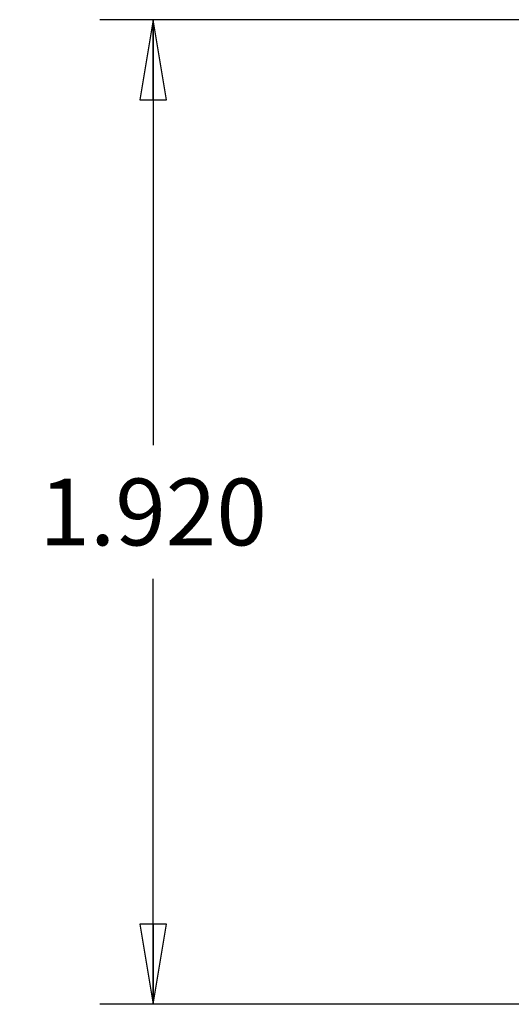
# Model space of a CAD drawing. Units: inches. Extents: x 1.5 to 20, y 2.3 to 15.1.
# Drawn here: x 5.4 to 6.5, y 7.4 to 9.8 of the extents above; entities that cross this region are included whole.
import ezdxf

# ---------------------------------------------------------------- set-up
doc = ezdxf.new("R2010")
doc.units = ezdxf.units.IN
doc.header["$LTSCALE"] = 1.21
doc.header["$MEASUREMENT"] = 0
doc.layers.get('0').update_dxf_attribs({"linetype": 'CONTINUOUS'})
doc.styles.get("Standard").update_dxf_attribs({"font": 'txt', "width": 0.8})
doc.dimstyles.new('DIMSTYLE_1', dxfattribs={"dimtxt": 0.15625, "dimasz": 0.1875, "dimexe": 0.125, "dimexo": 0.0625, "dimgap": 0.078125, "dimtad": 0, "dimtih": 1, "dimtoh": 1, "dimdec": 3, "dimlfac": 0.833333, "dimzin": 4, "dimdsep": 46, "dimtxsty": 'Standard', "dimblk": 'CLOSED', "dimblk1": 'CLOSED', "dimblk2": 'CLOSED', "dimcen": 0.09, "dimadec": 0, "dimazin": 0, "dimtp": 0.02, "dimtm": 0.02, "dimtfac": 1, "dimtdec": 3, "dimtofl": 0, "dimtmove": 0, "dimatfit": 3, "dimldrblk": 'CLOSED', "dimfxl": 0, "dimtolj": 1, "dimtzin": 4, "dimarcsym": 0})

# ---------------------------------------------------------------- blocks, each defined once
blk = doc.blocks.new('_CLOSED')
at = {"color": 0, "linetype": 'ByBlock'}
for p, q in [((0, 0), (-1, 0.167)), ((-1, 0.167), (-1, -0.167)), ((-1, -0.167), (0, 0)), ((-1, 0), (0, 0))]:
    blk.add_line(p, q, dxfattribs=at)
blk = doc.blocks.new('*D1')
at = {"color": 2, "linetype": 'Continuous', "transparency": 16777216}
for p, q in [((7.2142, 9.7527), (5.5677, 9.7527)), ((5.6927, 9.7527), (5.6927, 8.757)), ((5.6927, 7.4487), (5.6927, 8.4445)), ((7.1675, 7.4487), (5.5677, 7.4487))]:
    blk.add_line(p, q, dxfattribs=at)
at = {"color": 2, "linetype": 'Continuous', "transparency": 16777216, "xscale": 0.1875, "yscale": 0.1875, "zscale": 0.1875}
for p, rotation in [((5.6927, 9.7527), 90), ((5.6927, 7.4487), 269.9999998471)]:
    blk.add_blockref('_CLOSED', p, dxfattribs=dict(at, rotation=rotation))
at = {"color": 2, "linetype": 'Continuous', "transparency": 16777216, "insert": (5.6927, 8.6789), "char_height": 0.15625, "width": 0.625, "attachment_point": 2, "line_spacing_factor": 0.9}
blk.add_mtext('1.920', dxfattribs=at)

msp = doc.modelspace()

# ---------------------------------------------------------------- dimensions: what is measured, and where the dimension line sits
at = {"color": 2, "linetype": 'Continuous'}
dim = msp.add_linear_dim(base=(5.6927, 7.4487), p1=(7.2767, 9.7527), p2=(7.23, 7.4487), angle=270, dimstyle='DIMSTYLE_1', dxfattribs=at)
dim.commit()
dim.dimension.update_dxf_attribs({"geometry": '*D1', "text_midpoint": (5.6927, 8.6007), "dimtype": 160})

doc.saveas('drawing.dxf')
